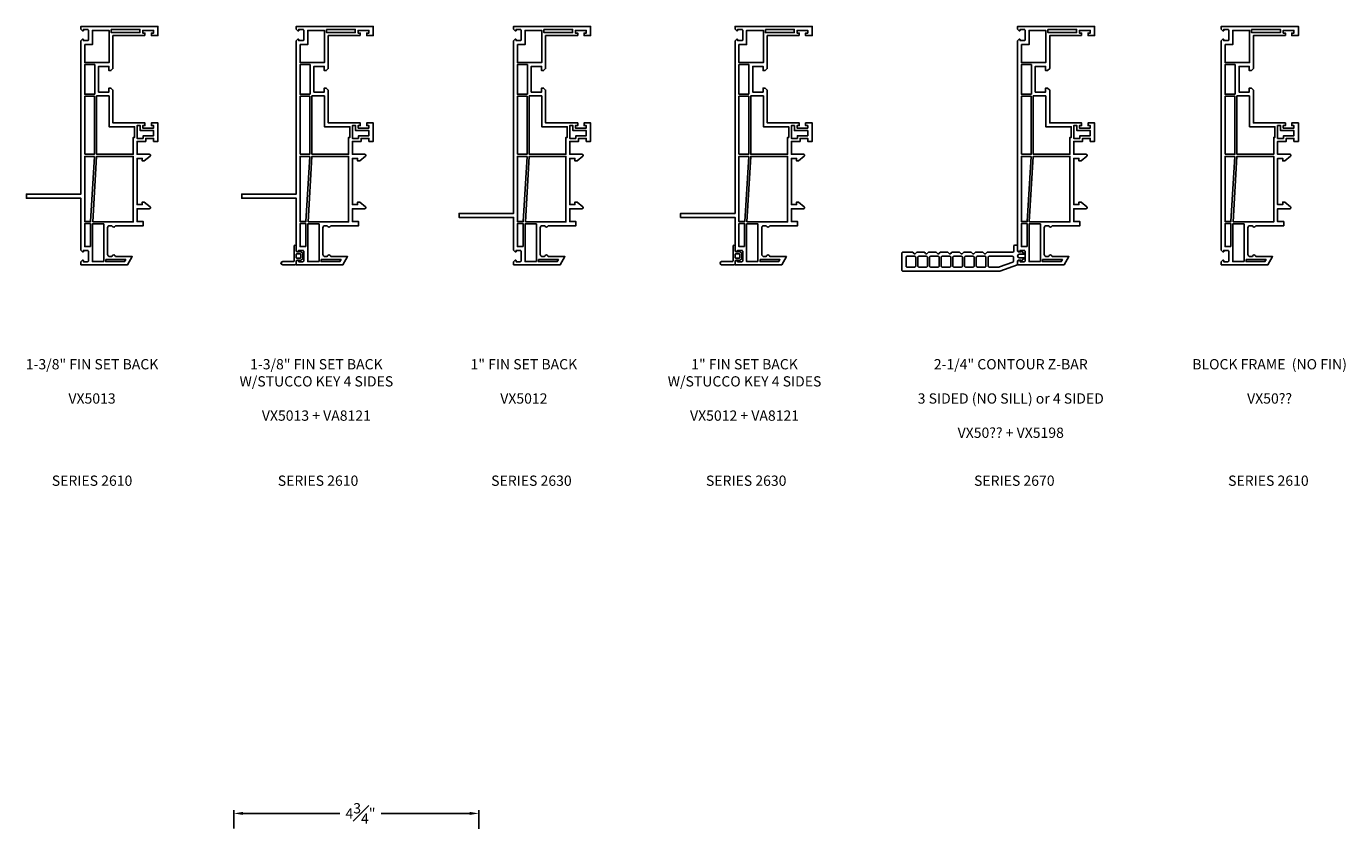
# Model space of a CAD drawing. Extents: x 136.8 to 165.6, y 13.1 to 58.8.
# Drawn here: x 140 to 165.6, y 43.4 to 58.8 of the extents above; entities that cross this region are included whole.
import ezdxf

# ---------------------------------------------------------------- set-up
doc = ezdxf.new("R2010")
doc.units = 0
doc.header["$LTSCALE"] = 0.3
doc.header["$MEASUREMENT"] = 0
doc.styles.add('ARCHITECTURAL', font='simplex.shx')
doc.styles.get("Standard").update_dxf_attribs({"font": 'simplex.shx'})
doc.dimstyles.new('DIM-MMSTACKED', dxfattribs={"dimscale": 0, "dimtxt": 0.5, "dimasz": 0.125, "dimexe": 0.063, "dimexo": 0.063, "dimgap": 0.07, "dimtad": 0, "dimtih": 1, "dimtoh": 1, "dimdec": 4, "dimzin": 4, "dimdsep": 46, "dimlunit": 4, "dimtxsty": 'ARCHITECTURAL', "dimcen": 0.02, "dimclrt": 7, "dimadec": 0, "dimazin": 0, "dimtfac": 0.75, "dimtdec": 4, "dimtmove": 2, "dimatfit": 3, "dimfxl": 1, "dimfrac": 1, "dimtolj": 1, "dimtzin": 4, "dimarcsym": 0})

# ---------------------------------------------------------------- blocks, each defined once
blk = doc.blocks.new('*D38')
at = {"color": 0, "lineweight": -2, "ltscale": 3.333333, "transparency": 16777216}
for p, q in [((144.014, 43.232), (144.014, 43.59)), ((144.189, 43.527), (146.074, 43.527)), ((148.604, 43.527), (146.881, 43.527)), ((148.779, 41.002), (148.779, 43.59))]:
    blk.add_line(p, q, dxfattribs=at)
at = {"color": 0, "ltscale": 3.333333, "transparency": 16777216}
for points in [[(144.189, 43.556), (144.189, 43.498), (144.014, 43.527)], [(148.604, 43.556), (148.604, 43.498), (148.779, 43.527)]]:
    blk.add_solid(points, dxfattribs=at)
at = {"layer": 'Defpoints', "color": 0, "ltscale": 3.333333, "transparency": 16777216}
for p in [(148.779, 43.527), (144.014, 43.169), (148.779, 40.939)]:
    blk.add_point(p, dxfattribs=at)
at = {"color": 7, "ltscale": 3.333333, "transparency": 16777216, "insert": (146.477, 43.527), "char_height": 0.2, "attachment_point": 5, "style": 'ARCHITECTURAL'}
blk.add_mtext('\\A1;4{\\H1.000000x;\\S3#4;}"', dxfattribs=at)
blk = doc.blocks.new('1.375 FIN SET BACK')
blk.add_lwpolyline([(7.603, 15.321), (6.981, 15.321), (6.981, 14.68), (6.941, 14.64), (6.901, 14.64), (6.901, 14.721), (6.701, 14.721), (6.701, 14.221), (6.901, 14.221), (6.901, 14.301), (6.941, 14.301), (6.981, 14.261), (6.981, 13.621), (7.603, 13.621), (7.603, 13.571), (7.561, 13.571), (7.561, 13.521), (7.771, 13.521), (7.771, 13.571), (7.728, 13.571), (7.728, 13.621), (7.856, 13.621), (7.856, 13.261), (7.771, 13.261), (7.771, 13.321), (7.62, 13.321), (7.62, 13.261), (7.451, 13.261), (7.451, 13.011), (7.689, 13.011, -0.700208), (7.702, 12.975), (7.591, 12.881), (7.551, 12.881), (7.551, 12.931), (7.451, 12.931), (7.451, 12.031), (7.551, 12.031), (7.551, 12.081), (7.591, 12.081), (7.702, 11.988, -0.700208), (7.689, 11.951), (7.451, 11.951), (7.451, 11.701), (7.571, 11.701), (7.571, 11.621), (7.041, 11.621, 0.298217), (7.023, 11.609, -0.654654), (6.968, 11.609, 0.298217), (6.95, 11.621), (6.916, 11.621, 0.414214), (6.876, 11.581), (6.876, 11.061, 0.414214), (6.916, 11.021), (6.95, 11.021, 0.298217), (6.968, 11.033, -0.654654), (7.023, 11.033, 0.298217), (7.041, 11.021), (7.356, 11.021), (7.264, 10.861), (6.356, 10.861), (6.356, 10.915), (6.389, 10.947, -0.668179), (6.406, 10.94), (6.406, 10.92), (6.486, 10.92, 0.414214), (6.506, 10.94), (6.506, 11.12, 0.414214), (6.486, 11.14), (6.406, 11.14), (6.406, 11.12, -0.668179), (6.389, 11.113), (6.356, 11.145), (6.356, 12.156), (5.296, 12.156), (5.296, 12.236), (6.356, 12.236), (6.356, 15.217), (6.389, 15.25, -0.668179), (6.406, 15.243), (6.406, 15.223), (6.486, 15.223, 0.414214), (6.506, 15.243), (6.506, 15.422, 0.414214), (6.486, 15.442), (6.406, 15.442), (6.406, 15.422, -0.668179), (6.389, 15.415), (6.356, 15.448), (6.356, 15.501), (7.856, 15.501), (7.856, 15.321), (7.728, 15.321), (7.728, 15.371), (7.771, 15.371), (7.771, 15.421), (7.561, 15.421), (7.561, 15.371), (7.603, 15.371)], format="xyb", close=True)
for points in [[(6.431, 15.147), (6.581, 15.147), (6.581, 15.421), (6.906, 15.421), (6.906, 14.796), (6.431, 14.796)], [(6.946, 15.441), (7.506, 15.441), (7.506, 15.381), (6.946, 15.381)], [(6.626, 14.181), (6.626, 14.756), (6.431, 14.756), (6.431, 14.181)], [(6.431, 13.011), (6.431, 14.141), (6.621, 14.141), (6.621, 13.011)], [(6.906, 14.146), (6.906, 13.546), (7.401, 13.546), (7.401, 13.341), (7.376, 13.341), (7.376, 13.011), (6.661, 13.011), (6.661, 14.146)], [(7.57, 13.321), (7.451, 13.321), (7.451, 13.571), (7.511, 13.571), (7.511, 13.471), (7.771, 13.471), (7.771, 13.371), (7.57, 13.371)], [(6.621, 12.971), (6.546, 11.701), (6.431, 11.701), (6.431, 12.971)], [(6.586, 11.696), (7.376, 11.696), (7.376, 12.971), (6.661, 12.971)], [(6.541, 11.215), (6.541, 11.661), (6.431, 11.661), (6.431, 11.215)], [(6.801, 10.921), (6.581, 10.921), (6.581, 11.656), (6.801, 11.656)], [(6.841, 10.961), (7.229, 10.961), (7.206, 10.921), (6.841, 10.921)]]:
    blk.add_lwpolyline(points, close=True)
blk = doc.blocks.new('1.375 FIN SET BACK W Stucco Key')
for points in [[(11.793, 15.321), (11.171, 15.321), (11.171, 14.68), (11.131, 14.64), (11.091, 14.64), (11.091, 14.721), (10.891, 14.721), (10.891, 14.221), (11.091, 14.221), (11.091, 14.301), (11.131, 14.301), (11.171, 14.261), (11.171, 13.621), (11.793, 13.621), (11.793, 13.571), (11.751, 13.571), (11.751, 13.521), (11.961, 13.521), (11.961, 13.571), (11.918, 13.571), (11.918, 13.621), (12.046, 13.621), (12.046, 13.261), (11.961, 13.261), (11.961, 13.321), (11.81, 13.321), (11.81, 13.261), (11.641, 13.261), (11.641, 13.011), (11.879, 13.011, -0.700208), (11.892, 12.975), (11.781, 12.881), (11.741, 12.881), (11.741, 12.931), (11.641, 12.931), (11.641, 12.031), (11.741, 12.031), (11.741, 12.081), (11.781, 12.081), (11.892, 11.988, -0.700208), (11.879, 11.951), (11.641, 11.951), (11.641, 11.701), (11.761, 11.701), (11.761, 11.621), (11.231, 11.621, 0.298217), (11.213, 11.609, -0.654654), (11.158, 11.609, 0.298217), (11.14, 11.621), (11.106, 11.621, 0.414214), (11.066, 11.581), (11.066, 11.061, 0.414214), (11.106, 11.021), (11.14, 11.021, 0.298217), (11.158, 11.033, -0.654654), (11.213, 11.033, 0.298217), (11.231, 11.021), (11.546, 11.021), (11.454, 10.861), (10.546, 10.861), (10.546, 10.915), (10.578, 10.947, -0.668179), (10.596, 10.94), (10.596, 10.92), (10.676, 10.92, 0.414214), (10.696, 10.94), (10.696, 11.12, 0.414214), (10.676, 11.14), (10.596, 11.14), (10.596, 11.12, -0.668179), (10.578, 11.113), (10.546, 11.145), (10.546, 12.156), (9.486, 12.156), (9.486, 12.236), (10.546, 12.236), (10.546, 15.217), (10.578, 15.25, -0.668179), (10.596, 15.243), (10.596, 15.223), (10.676, 15.223, 0.414214), (10.696, 15.243), (10.696, 15.422, 0.414214), (10.676, 15.442), (10.596, 15.442), (10.596, 15.422, -0.668179), (10.578, 15.415), (10.546, 15.448), (10.546, 15.501), (12.046, 15.501), (12.046, 15.321), (11.918, 15.321), (11.918, 15.371), (11.961, 15.371), (11.961, 15.421), (11.751, 15.421), (11.751, 15.371), (11.793, 15.371)], [(10.546, 11.131), (10.546, 11.221, 1), (10.506, 11.221), (10.506, 10.941, -0.414214), (10.486, 10.921), (10.283, 10.921, 1), (10.283, 10.861), (10.526, 10.861, 0.414214), (10.546, 10.881), (10.546, 10.931, -0.414214), (10.566, 10.951), (10.606, 10.951), (10.606, 10.946, 0.606815), (10.619, 10.939), (10.676, 10.979), (10.676, 11.083), (10.619, 11.123, 0.606815), (10.606, 11.117), (10.606, 11.111), (10.566, 11.111, -0.414214)], [(10.546, 11, 0.414214), (10.556, 10.99), (10.626, 10.99, 0.414214), (10.636, 11), (10.636, 11.061, 0.414214), (10.626, 11.071), (10.556, 11.071, 0.414214), (10.546, 11.061)]]:
    blk.add_lwpolyline(points, format="xyb", close=True)
for points in [[(10.621, 15.147), (10.771, 15.147), (10.771, 15.421), (11.096, 15.421), (11.096, 14.796), (10.621, 14.796)], [(11.136, 15.441), (11.696, 15.441), (11.696, 15.381), (11.136, 15.381)], [(10.816, 14.181), (10.816, 14.756), (10.621, 14.756), (10.621, 14.181)], [(10.621, 13.011), (10.621, 14.141), (10.811, 14.141), (10.811, 13.011)], [(11.096, 14.146), (11.096, 13.546), (11.591, 13.546), (11.591, 13.341), (11.566, 13.341), (11.566, 13.011), (10.851, 13.011), (10.851, 14.146)], [(11.76, 13.321), (11.641, 13.321), (11.641, 13.571), (11.701, 13.571), (11.701, 13.471), (11.961, 13.471), (11.961, 13.371), (11.76, 13.371)], [(10.811, 12.971), (10.735, 11.701), (10.621, 11.701), (10.621, 12.971)], [(10.776, 11.696), (11.566, 11.696), (11.566, 12.971), (10.851, 12.971)], [(10.731, 11.215), (10.731, 11.661), (10.621, 11.661), (10.621, 11.215)], [(10.991, 10.921), (10.771, 10.921), (10.771, 11.656), (10.991, 11.656)], [(11.031, 10.961), (11.419, 10.961), (11.396, 10.921), (11.031, 10.921)]]:
    blk.add_lwpolyline(points, close=True)
blk.add_point((10.253, 10.891))
blk = doc.blocks.new('1 FIN SET BACK')
blk.add_lwpolyline([(16.023, 15.321), (15.4, 15.321), (15.4, 14.68), (15.36, 14.64), (15.32, 14.64), (15.32, 14.721), (15.12, 14.721), (15.12, 14.221), (15.32, 14.221), (15.32, 14.301), (15.36, 14.301), (15.4, 14.261), (15.4, 13.621), (16.023, 13.621), (16.023, 13.571), (15.98, 13.571), (15.98, 13.521), (16.19, 13.521), (16.19, 13.571), (16.148, 13.571), (16.148, 13.621), (16.275, 13.621), (16.275, 13.261), (16.19, 13.261), (16.19, 13.321), (16.04, 13.321), (16.04, 13.261), (15.87, 13.261), (15.87, 13.011), (16.108, 13.011, -0.700208), (16.121, 12.975), (16.01, 12.881), (15.97, 12.881), (15.97, 12.931), (15.87, 12.931), (15.87, 12.031), (15.97, 12.031), (15.97, 12.081), (16.01, 12.081), (16.121, 11.988, -0.700208), (16.108, 11.951), (15.87, 11.951), (15.87, 11.701), (15.99, 11.701), (15.99, 11.621), (15.461, 11.621, 0.298217), (15.443, 11.609, -0.654654), (15.388, 11.609, 0.298217), (15.369, 11.621), (15.335, 11.621, 0.414214), (15.295, 11.581), (15.295, 11.061, 0.414214), (15.335, 11.021), (15.369, 11.021, 0.298217), (15.388, 11.033, -0.654654), (15.443, 11.033, 0.298217), (15.461, 11.021), (15.775, 11.021), (15.683, 10.861), (14.775, 10.861), (14.775, 10.915), (14.808, 10.947, -0.668179), (14.825, 10.94), (14.825, 10.92), (14.905, 10.92, 0.414214), (14.925, 10.94), (14.925, 11.12, 0.414214), (14.905, 11.14), (14.825, 11.14), (14.825, 11.12, -0.668179), (14.808, 11.113), (14.775, 11.145), (14.775, 11.781), (13.715, 11.781), (13.715, 11.861), (14.775, 11.861), (14.775, 15.217), (14.808, 15.25, -0.668179), (14.825, 15.243), (14.825, 15.223), (14.905, 15.223, 0.414214), (14.925, 15.243), (14.925, 15.422, 0.414214), (14.905, 15.442), (14.825, 15.442), (14.825, 15.422, -0.668179), (14.808, 15.415), (14.775, 15.448), (14.775, 15.501), (16.275, 15.501), (16.275, 15.321), (16.148, 15.321), (16.148, 15.371), (16.19, 15.371), (16.19, 15.421), (15.98, 15.421), (15.98, 15.371), (16.023, 15.371)], format="xyb", close=True)
for points in [[(14.85, 15.147), (15, 15.147), (15, 15.421), (15.325, 15.421), (15.325, 14.796), (14.85, 14.796)], [(15.365, 15.441), (15.925, 15.441), (15.925, 15.381), (15.365, 15.381)], [(15.045, 14.181), (15.045, 14.756), (14.85, 14.756), (14.85, 14.181)], [(14.85, 13.011), (14.85, 14.141), (15.04, 14.141), (15.04, 13.011)], [(15.325, 14.146), (15.325, 13.546), (15.82, 13.546), (15.82, 13.341), (15.795, 13.341), (15.795, 13.011), (15.08, 13.011), (15.08, 14.146)], [(15.99, 13.321), (15.87, 13.321), (15.87, 13.571), (15.93, 13.571), (15.93, 13.471), (16.19, 13.471), (16.19, 13.371), (15.99, 13.371)], [(15.04, 12.971), (14.965, 11.701), (14.85, 11.701), (14.85, 12.971)], [(15.005, 11.696), (15.795, 11.696), (15.795, 12.971), (15.08, 12.971)], [(14.96, 11.215), (14.96, 11.661), (14.85, 11.661), (14.85, 11.215)], [(15.22, 10.921), (15, 10.921), (15, 11.656), (15.22, 11.656)], [(15.26, 10.961), (15.648, 10.961), (15.625, 10.921), (15.26, 10.921)]]:
    blk.add_lwpolyline(points, close=True)
blk = doc.blocks.new('1 FIN SET BACK W Stucco Key')
for points in [[(20.333, 15.321), (19.711, 15.321), (19.711, 14.68), (19.671, 14.64), (19.631, 14.64), (19.631, 14.721), (19.431, 14.721), (19.431, 14.221), (19.631, 14.221), (19.631, 14.301), (19.671, 14.301), (19.711, 14.261), (19.711, 13.621), (20.333, 13.621), (20.333, 13.571), (20.291, 13.571), (20.291, 13.521), (20.501, 13.521), (20.501, 13.571), (20.458, 13.571), (20.458, 13.621), (20.586, 13.621), (20.586, 13.261), (20.501, 13.261), (20.501, 13.321), (20.35, 13.321), (20.35, 13.261), (20.181, 13.261), (20.181, 13.011), (20.419, 13.011, -0.700208), (20.432, 12.975), (20.321, 12.881), (20.281, 12.881), (20.281, 12.931), (20.181, 12.931), (20.181, 12.031), (20.281, 12.031), (20.281, 12.081), (20.321, 12.081), (20.432, 11.988, -0.700208), (20.419, 11.951), (20.181, 11.951), (20.181, 11.701), (20.301, 11.701), (20.301, 11.621), (19.771, 11.621, 0.298217), (19.753, 11.609, -0.654654), (19.698, 11.609, 0.298217), (19.68, 11.621), (19.646, 11.621, 0.414214), (19.606, 11.581), (19.606, 11.061, 0.414214), (19.646, 11.021), (19.68, 11.021, 0.298217), (19.698, 11.033, -0.654654), (19.753, 11.033, 0.298217), (19.771, 11.021), (20.086, 11.021), (19.994, 10.861), (19.086, 10.861), (19.086, 10.915), (19.118, 10.947, -0.668179), (19.136, 10.94), (19.136, 10.92), (19.216, 10.92, 0.414214), (19.236, 10.94), (19.236, 11.12, 0.414214), (19.216, 11.14), (19.136, 11.14), (19.136, 11.12, -0.668179), (19.118, 11.113), (19.086, 11.145), (19.086, 11.781), (18.026, 11.781), (18.026, 11.861), (19.086, 11.861), (19.086, 15.217), (19.118, 15.25, -0.668179), (19.136, 15.243), (19.136, 15.223), (19.216, 15.223, 0.414214), (19.236, 15.243), (19.236, 15.422, 0.414214), (19.216, 15.442), (19.136, 15.442), (19.136, 15.422, -0.668179), (19.118, 15.415), (19.086, 15.448), (19.086, 15.501), (20.586, 15.501), (20.586, 15.321), (20.458, 15.321), (20.458, 15.371), (20.501, 15.371), (20.501, 15.421), (20.291, 15.421), (20.291, 15.371), (20.333, 15.371)], [(19.086, 11.131), (19.086, 11.221, 1), (19.046, 11.221), (19.046, 10.941, -0.414214), (19.026, 10.921), (18.823, 10.921, 1), (18.823, 10.861), (19.066, 10.861, 0.414214), (19.086, 10.881), (19.086, 10.931, -0.414214), (19.106, 10.951), (19.146, 10.951), (19.146, 10.946, 0.606815), (19.159, 10.939), (19.216, 10.979), (19.216, 11.083), (19.159, 11.123, 0.606815), (19.146, 11.117), (19.146, 11.111), (19.106, 11.111, -0.414214)], [(19.086, 11, 0.414214), (19.096, 10.99), (19.166, 10.99, 0.414214), (19.176, 11), (19.176, 11.061, 0.414214), (19.166, 11.071), (19.096, 11.071, 0.414214), (19.086, 11.061)]]:
    blk.add_lwpolyline(points, format="xyb", close=True)
for points in [[(19.161, 15.147), (19.311, 15.147), (19.311, 15.421), (19.636, 15.421), (19.636, 14.796), (19.161, 14.796)], [(19.676, 15.441), (20.236, 15.441), (20.236, 15.381), (19.676, 15.381)], [(19.356, 14.181), (19.356, 14.756), (19.161, 14.756), (19.161, 14.181)], [(19.161, 13.011), (19.161, 14.141), (19.351, 14.141), (19.351, 13.011)], [(19.636, 14.146), (19.636, 13.546), (20.131, 13.546), (20.131, 13.341), (20.106, 13.341), (20.106, 13.011), (19.391, 13.011), (19.391, 14.146)], [(20.3, 13.321), (20.181, 13.321), (20.181, 13.571), (20.241, 13.571), (20.241, 13.471), (20.501, 13.471), (20.501, 13.371), (20.3, 13.371)], [(19.351, 12.971), (19.275, 11.701), (19.161, 11.701), (19.161, 12.971)], [(19.316, 11.696), (20.106, 11.696), (20.106, 12.971), (19.391, 12.971)], [(19.271, 11.215), (19.271, 11.661), (19.161, 11.661), (19.161, 11.215)], [(19.531, 10.921), (19.311, 10.921), (19.311, 11.656), (19.531, 11.656)], [(19.571, 10.961), (19.959, 10.961), (19.936, 10.921), (19.571, 10.921)]]:
    blk.add_lwpolyline(points, close=True)
blk = doc.blocks.new('2.25 CONTOUR Z-BAR')
for points in [[(25.829, 15.321), (25.207, 15.321), (25.207, 14.68), (25.167, 14.64), (25.127, 14.64), (25.127, 14.721), (24.927, 14.721), (24.927, 14.221), (25.127, 14.221), (25.127, 14.301), (25.167, 14.301), (25.207, 14.261), (25.207, 13.621), (25.829, 13.621), (25.829, 13.571), (25.787, 13.571), (25.787, 13.521), (25.997, 13.521), (25.997, 13.571), (25.954, 13.571), (25.954, 13.621), (26.082, 13.621), (26.082, 13.261), (25.997, 13.261), (25.997, 13.321), (25.846, 13.321), (25.846, 13.261), (25.677, 13.261), (25.677, 13.011), (25.914, 13.011, -0.700208), (25.928, 12.975), (25.817, 12.881), (25.777, 12.881), (25.777, 12.931), (25.677, 12.931), (25.677, 12.031), (25.777, 12.031), (25.777, 12.081), (25.817, 12.081), (25.928, 11.988, -0.700208), (25.914, 11.951), (25.677, 11.951), (25.677, 11.701), (25.797, 11.701), (25.797, 11.621), (25.267, 11.621, 0.298217), (25.249, 11.609, -0.654654), (25.194, 11.609, 0.298217), (25.176, 11.621), (25.141, 11.621, 0.414214), (25.101, 11.581), (25.101, 11.061, 0.414214), (25.141, 11.021), (25.176, 11.021, 0.298217), (25.194, 11.033, -0.654654), (25.249, 11.033, 0.298217), (25.267, 11.021), (25.582, 11.021), (25.489, 10.861), (24.582, 10.861), (24.582, 10.915), (24.614, 10.947, -0.668179), (24.631, 10.94), (24.631, 10.92), (24.711, 10.92, 0.414214), (24.731, 10.94), (24.731, 11.12, 0.414214), (24.711, 11.14), (24.631, 11.14), (24.631, 11.12, -0.668179), (24.614, 11.113), (24.582, 11.145), (24.582, 15.217), (24.614, 15.25, -0.668179), (24.631, 15.243), (24.631, 15.223), (24.711, 15.223, 0.414214), (24.731, 15.243), (24.731, 15.422, 0.414214), (24.711, 15.442), (24.631, 15.442), (24.631, 15.422, -0.668179), (24.614, 15.415), (24.582, 15.448), (24.582, 15.501), (26.082, 15.501), (26.082, 15.321), (25.954, 15.321), (25.954, 15.371), (25.997, 15.371), (25.997, 15.421), (25.787, 15.421), (25.787, 15.371), (25.829, 15.371)], [(24.562, 11.241), (24.527, 11.241, 0.414213), (24.507, 11.221), (24.507, 11.126, -0.414213), (24.487, 11.106), (23.998, 11.106, 0.199437), (23.984, 11.1), (23.966, 11.082, -0.483112), (23.934, 11.082), (23.916, 11.1, 0.199437), (23.902, 11.106), (23.77, 11.106, 0.199437), (23.756, 11.1), (23.738, 11.082, -0.483112), (23.706, 11.082), (23.688, 11.1, 0.199437), (23.674, 11.106), (23.542, 11.106, 0.199437), (23.528, 11.1), (23.51, 11.082, -0.483112), (23.478, 11.082), (23.46, 11.1, 0.199437), (23.446, 11.106), (23.314, 11.106, 0.199437), (23.3, 11.1), (23.282, 11.082, -0.483112), (23.25, 11.082), (23.232, 11.1, 0.199437), (23.218, 11.106), (23.086, 11.106, 0.199437), (23.072, 11.1), (23.054, 11.082, -0.483112), (23.022, 11.082), (23.004, 11.1, 0.199437), (22.99, 11.106), (22.858, 11.106, 0.199437), (22.844, 11.1), (22.826, 11.082, -0.483112), (22.794, 11.082), (22.776, 11.1, 0.199437), (22.762, 11.106), (22.63, 11.106, 0.199437), (22.616, 11.1), (22.598, 11.082, -0.483112), (22.566, 11.082), (22.548, 11.1, 0.199437), (22.534, 11.106), (22.352, 11.106, 0.414214), (22.332, 11.086), (22.332, 10.756, 0.414214), (22.352, 10.736), (24.238, 10.736), (24.582, 10.861), (24.582, 10.93, -0.414214), (24.602, 10.95), (24.641, 10.95), (24.641, 10.945, 0.610566), (24.654, 10.938), (24.712, 10.98), (24.712, 10.997), (24.615, 10.997, -1), (24.615, 11.064), (24.712, 11.064), (24.712, 11.081), (24.654, 11.122, 0.610566), (24.641, 11.115), (24.641, 11.11), (24.602, 11.11, -0.414523), (24.582, 11.13), (24.582, 11.221, 0.414214)], [(22.6, 10.836), (22.6, 11.006, 0.414214), (22.58, 11.026), (22.432, 11.026, 0.414214), (22.412, 11.006), (22.412, 10.836, 0.414214), (22.432, 10.816), (22.58, 10.816, 0.414214)], [(22.828, 10.836), (22.828, 11.006, 0.414214), (22.808, 11.026), (22.66, 11.026, 0.414214), (22.64, 11.006), (22.64, 10.836, 0.414214), (22.66, 10.816), (22.808, 10.816, 0.414214)], [(23.056, 10.836), (23.056, 11.006, 0.414214), (23.036, 11.026), (22.888, 11.026, 0.414214), (22.868, 11.006), (22.868, 10.836, 0.414214), (22.888, 10.816), (23.036, 10.816, 0.414214)], [(23.284, 10.836), (23.284, 11.006, 0.414214), (23.264, 11.026), (23.116, 11.026, 0.414214), (23.096, 11.006), (23.096, 10.836, 0.414214), (23.116, 10.816), (23.264, 10.816, 0.414214)], [(23.512, 10.836), (23.512, 11.006, 0.414214), (23.492, 11.026), (23.344, 11.026, 0.414214), (23.324, 11.006), (23.324, 10.836, 0.414214), (23.344, 10.816), (23.492, 10.816, 0.414214)], [(23.74, 10.836), (23.74, 11.006, 0.414214), (23.72, 11.026), (23.572, 11.026, 0.414214), (23.552, 11.006), (23.552, 10.836, 0.414214), (23.572, 10.816), (23.72, 10.816, 0.414214)], [(23.968, 10.836), (23.968, 11.006, 0.414214), (23.948, 11.026), (23.8, 11.026, 0.414214), (23.78, 11.006), (23.78, 10.836, 0.414214), (23.8, 10.816), (23.948, 10.816, 0.414214)], [(24.028, 10.816), (24.223, 10.816, 0.087489), (24.23, 10.817), (24.489, 10.911, 0.315299), (24.502, 10.93), (24.502, 11.006, 0.414214), (24.482, 11.026), (24.028, 11.026, 0.414214), (24.008, 11.006), (24.008, 10.836, 0.414214)]]:
    blk.add_lwpolyline(points, format="xyb", close=True)
for points in [[(24.657, 15.147), (24.806, 15.147), (24.806, 15.421), (25.132, 15.421), (25.132, 14.796), (24.657, 14.796)], [(25.172, 15.441), (25.732, 15.441), (25.732, 15.381), (25.172, 15.381)], [(24.852, 14.181), (24.852, 14.756), (24.657, 14.756), (24.657, 14.181)], [(24.657, 13.011), (24.657, 14.141), (24.847, 14.141), (24.847, 13.011)], [(25.132, 14.146), (25.132, 13.546), (25.627, 13.546), (25.627, 13.341), (25.602, 13.341), (25.602, 13.011), (24.887, 13.011), (24.887, 14.146)], [(25.796, 13.321), (25.677, 13.321), (25.677, 13.571), (25.737, 13.571), (25.737, 13.471), (25.997, 13.471), (25.997, 13.371), (25.796, 13.371)], [(24.847, 12.971), (24.771, 11.701), (24.657, 11.701), (24.657, 12.971)], [(24.811, 11.696), (25.602, 11.696), (25.602, 12.971), (24.887, 12.971)], [(24.766, 11.215), (24.766, 11.661), (24.657, 11.661), (24.657, 11.215)], [(25.026, 10.921), (24.806, 10.921), (24.806, 11.656), (25.026, 11.656)], [(25.066, 10.961), (25.455, 10.961), (25.432, 10.921), (25.066, 10.921)]]:
    blk.add_lwpolyline(points, close=True)
blk = doc.blocks.new('Block Frame')
blk.add_lwpolyline([(29.793, 15.321), (29.171, 15.321), (29.171, 14.68), (29.131, 14.64), (29.091, 14.64), (29.091, 14.721), (28.891, 14.721), (28.891, 14.221), (29.091, 14.221), (29.091, 14.301), (29.131, 14.301), (29.171, 14.261), (29.171, 13.621), (29.793, 13.621), (29.793, 13.571), (29.751, 13.571), (29.751, 13.521), (29.961, 13.521), (29.961, 13.571), (29.918, 13.571), (29.918, 13.621), (30.046, 13.621), (30.046, 13.261), (29.961, 13.261), (29.961, 13.321), (29.81, 13.321), (29.81, 13.261), (29.641, 13.261), (29.641, 13.011), (29.878, 13.011, -0.700208), (29.892, 12.975), (29.781, 12.881), (29.741, 12.881), (29.741, 12.931), (29.641, 12.931), (29.641, 12.031), (29.741, 12.031), (29.741, 12.081), (29.781, 12.081), (29.892, 11.988, -0.700208), (29.878, 11.951), (29.641, 11.951), (29.641, 11.701), (29.761, 11.701), (29.761, 11.621), (29.231, 11.621, 0.298217), (29.213, 11.609, -0.654654), (29.158, 11.609, 0.298217), (29.14, 11.621), (29.105, 11.621, 0.414214), (29.065, 11.581), (29.065, 11.061, 0.414214), (29.105, 11.021), (29.14, 11.021, 0.298217), (29.158, 11.033, -0.654654), (29.213, 11.033, 0.298217), (29.231, 11.021), (29.546, 11.021), (29.453, 10.861), (28.546, 10.861), (28.546, 10.915), (28.578, 10.947, -0.668179), (28.595, 10.94), (28.595, 10.92), (28.675, 10.92, 0.414214), (28.695, 10.94), (28.695, 11.12, 0.414214), (28.675, 11.14), (28.595, 11.14), (28.595, 11.12, -0.668179), (28.578, 11.113), (28.546, 11.145), (28.546, 15.217), (28.578, 15.25, -0.668179), (28.595, 15.243), (28.595, 15.223), (28.675, 15.223, 0.414214), (28.695, 15.243), (28.695, 15.422, 0.414214), (28.675, 15.442), (28.595, 15.442), (28.595, 15.422, -0.668179), (28.578, 15.415), (28.546, 15.448), (28.546, 15.501), (30.046, 15.501), (30.046, 15.321), (29.918, 15.321), (29.918, 15.371), (29.961, 15.371), (29.961, 15.421), (29.751, 15.421), (29.751, 15.371), (29.793, 15.371)], format="xyb", close=True)
for points in [[(28.621, 15.147), (28.77, 15.147), (28.77, 15.421), (29.096, 15.421), (29.096, 14.796), (28.621, 14.796)], [(29.136, 15.441), (29.696, 15.441), (29.696, 15.381), (29.136, 15.381)], [(28.816, 14.181), (28.816, 14.756), (28.621, 14.756), (28.621, 14.181)], [(28.621, 13.011), (28.621, 14.141), (28.811, 14.141), (28.811, 13.011)], [(29.096, 14.146), (29.096, 13.546), (29.591, 13.546), (29.591, 13.341), (29.566, 13.341), (29.566, 13.011), (28.851, 13.011), (28.851, 14.146)], [(29.76, 13.321), (29.641, 13.321), (29.641, 13.571), (29.701, 13.571), (29.701, 13.471), (29.961, 13.471), (29.961, 13.371), (29.76, 13.371)], [(28.811, 12.971), (28.735, 11.701), (28.621, 11.701), (28.621, 12.971)], [(28.775, 11.696), (29.566, 11.696), (29.566, 12.971), (28.851, 12.971)], [(28.73, 11.215), (28.73, 11.661), (28.621, 11.661), (28.621, 11.215)], [(28.99, 10.921), (28.77, 10.921), (28.77, 11.656), (28.99, 11.656)], [(29.03, 10.961), (29.419, 10.961), (29.396, 10.921), (29.03, 10.921)]]:
    blk.add_lwpolyline(points, close=True)

msp = doc.modelspace()

# ---------------------------------------------------------------- block references
for name in ['1.375 FIN SET BACK', '1.375 FIN SET BACK W Stucco Key', '1 FIN SET BACK', '1 FIN SET BACK W Stucco Key', '2.25 CONTOUR Z-BAR', 'Block Frame']:
    msp.add_blockref(name, (134.6803, 43.347))

# ---------------------------------------------------------------- texts
at = {"char_height": 0.2, "attachment_point": 2}
for s, insert, width in [('1-3/8" FIN SET BACK\\P\\PVX5013', (141.2542, 52.371), 3.755655), ('1-3/8" FIN SET BACK\\PW/STUCCO KEY 4 SIDES\\P\\PVX5013 + VA8121', (145.6189, 52.371), 3.755655), ('{1" FIN SET BACK\\P\\PVX5012}', (149.6562, 52.371), 3.755655), ('{1" FIN SET BACK\\PW/STUCCO KEY 4 SIDES\\P\\PVX5012 + VA8121}', (153.9503, 52.371), 3.755655), ('2-1/4" CONTOUR Z-BAR\\P\\P3 SIDED (NO SILL) or 4 SIDED\\P\\PVX50?? + VX5198', (159.1301, 52.371), 4.44168), ('{BLOCK FRAME  (NO FIN)\\P\\PVX50??}', (164.1665, 52.371), 3.755655), ('{SERIES 2610}', (141.2542, 50.104), 3.755655), ('{SERIES 2610}', (145.6517, 50.104), 3.755655), ('{SERIES 2630}', (149.8034, 50.104), 3.755655), ('{SERIES 2630}', (153.9824, 50.104), 3.755655), ('{SERIES 2670}', (159.1994, 50.104), 3.755655), ('{SERIES 2610}', (164.1432, 50.104), 3.755655)]:
    msp.add_mtext(s, dxfattribs=dict(at, insert=insert, width=width))

# ---------------------------------------------------------------- dimensions: what is measured, and where the dimension line sits
at = {"ltscale": 3.333333}
dim = msp.add_linear_dim(base=(148.7792, 43.5269), p1=(144.0141, 43.1688), p2=(148.7792, 40.939), dimstyle='DIM-MMSTACKED', override={"dimscale": 1, "dimtxt": 0.2, "dimasz": 0.175, "dimdec": 3, "dimpost": '\\X', "dimtfac": 1, "dimtmove": 0, "dimtzin": 0}, dxfattribs=at)
dim.commit()
dim.dimension.update_dxf_attribs({"geometry": '*D38', "text_midpoint": (146.4774, 43.5269), "dimtype": 160})

doc.saveas('drawing.dxf')
